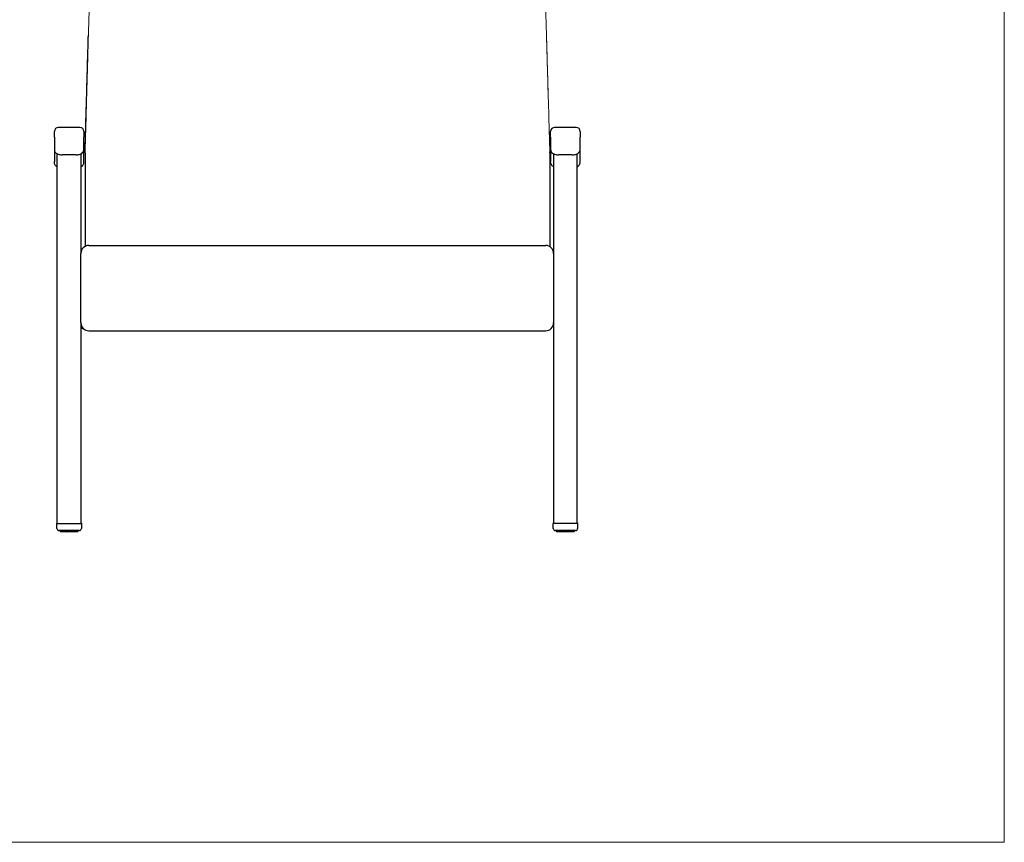
# Model space of a CAD drawing. Units: inches. Extents: x 6 to 131, y 4 to 102.
# Drawn here: x 69 to 131, y 4 to 56 of the extents above; entities that cross this region are included whole.
import ezdxf

# ---------------------------------------------------------------- set-up
doc = ezdxf.new("R2010")
doc.units = ezdxf.units.IN
doc.header["$LTSCALE"] = 12.5
doc.header["$MEASUREMENT"] = 0
doc.layers.get('0').update_dxf_attribs({"lineweight": 9})
for name, color, linetype, lineweight in [('Sketch Geometry (ANSI)', 7, 'Continuous', 13), ('Visible (ANSI)', 7, 'Continuous', 25), ('Visible Narrow (ANSI)', 7, 'Continuous', 18)]:
    doc.layers.add(name, color=color, linetype=linetype, lineweight=lineweight)

# ---------------------------------------------------------------- blocks, each defined once
blk = doc.blocks.new('Borders BEST CHAIRS A LANDSCAPE')
at = {"layer": 'Sketch Geometry (ANSI)'}
for p, q in [((10.51, 0.3125), (10.51, 8.1875)), ((0.51, 0.3125), (10.51, 0.3125))]:
    blk.add_line(p, q, dxfattribs=at)

msp = doc.modelspace()

# ---------------------------------------------------------------- linework, layer by layer
at = {"layer": 'Visible (ANSI)'}
for p, q in [((71.077, 48.632), (71.077, 49.01)), ((72.702, 49.26), (71.327, 49.26)), ((72.952, 49.01), (72.952, 48.632)), ((102.577, 48.632), (102.577, 49.01)), ((104.202, 49.26), (102.827, 49.26)), ((104.452, 49.01), (104.452, 48.632)), ((71.077, 48.632), (71.077, 47.856)), ((72.952, 47.856), (72.952, 48.632)), ((102.577, 48.632), (102.577, 47.856)), ((104.452, 47.856), (104.452, 48.632)), ((71.077, 47.856), (71.077, 47.09)), ((71.264, 47.581), (71.264, 47.552)), ((71.264, 24.139), (71.264, 47.552)), ((72.452, 47.521), (71.577, 47.521)), ((72.764, 47.552), (72.764, 47.582)), ((72.764, 47.552), (72.764, 41.267)), ((72.952, 47.09), (72.952, 47.856)), ((73.025, 47.648), (73.025, 47.72)), ((73.025, 47.648), (73.025, 44.052)), ((102.525, 47.648), (102.525, 47.72)), ((102.525, 47.648), (102.525, 44.052)), ((102.577, 47.856), (102.577, 47.09)), ((102.764, 47.552), (102.764, 47.581)), ((102.764, 47.552), (102.764, 41.267)), ((103.952, 47.521), (103.077, 47.521)), ((104.264, 47.582), (104.264, 47.552)), ((104.264, 24.139), (104.264, 47.552)), ((104.452, 47.09), (104.452, 47.856)), ((73.025, 44.052), (73.025, 44.023)), ((73.025, 44.023), (73.025, 41.71)), ((102.525, 44.052), (102.525, 44.023)), ((102.525, 44.023), (102.525, 41.697)), ((72.764, 41.257), (72.764, 41.267)), ((72.764, 40.664), (72.764, 41.257)), ((73.264, 41.771), (102.264, 41.771)), ((102.764, 41.267), (102.764, 41.257)), ((102.764, 41.257), (102.764, 40.664)), ((72.764, 36.858), (72.764, 40.664)), ((102.764, 40.664), (102.764, 36.858)), ((72.764, 36.858), (72.764, 24.139)), ((72.764, 36.513), (72.898, 36.513)), ((72.898, 36.517), (72.898, 36.513)), ((73.264, 36.358), (102.264, 36.358)), ((102.764, 36.858), (102.764, 24.139)), ((71.239, 24.167), (71.239, 24.14)), ((71.239, 23.812), (71.239, 24.14)), ((71.264, 24.139), (72.764, 24.139)), ((71.364, 24.138), (72.664, 24.138)), ((72.789, 24.167), (72.789, 24.14)), ((72.789, 24.14), (72.789, 23.812)), ((102.739, 24.167), (102.739, 24.14)), ((102.739, 23.812), (102.739, 24.14)), ((104.264, 24.139), (102.764, 24.139)), ((104.289, 24.167), (104.289, 24.14)), ((104.289, 24.14), (104.289, 23.812)), ((72.664, 23.687), (71.364, 23.687)), ((71.453, 23.687), (71.453, 23.626)), ((71.499, 23.605), (71.499, 23.605)), ((71.595, 23.6), (71.595, 23.6)), ((72.433, 23.6), (72.433, 23.6)), ((72.53, 23.605), (72.53, 23.605)), ((72.576, 23.626), (72.576, 23.687)), ((104.164, 23.687), (102.864, 23.687)), ((102.953, 23.687), (102.953, 23.626)), ((102.999, 23.605), (102.999, 23.605)), ((103.095, 23.6), (103.095, 23.6)), ((103.933, 23.6), (103.933, 23.6)), ((104.03, 23.605), (104.03, 23.605)), ((104.076, 23.626), (104.076, 23.687))]:
    msp.add_line(p, q, dxfattribs=at)
for centre, radius, start, end in [((71.327, 49.01), 0.25, 90, 180), ((72.702, 49.01), 0.25, 0, 90), ((102.827, 49.01), 0.25, 90, 180), ((104.202, 49.01), 0.25, 0, 90), ((73.264, 41.271), 0.5, 90, 180), ((102.264, 41.271), 0.5, 0, 90), ((73.264, 36.858), 0.5, 180, 270), ((102.264, 36.858), 0.5, 270, 0), ((71.364, 23.812), 0.125, 180, 270), ((72.664, 23.812), 0.125, 270, 0), ((102.864, 23.812), 0.125, 180, 270), ((104.164, 23.812), 0.125, 270, 0)]:
    msp.add_arc(centre, radius, start, end, dxfattribs=at)
for centre, major_axis, ratio, start_param, end_param in [((72.984, 46.833), (0.617, 21.635), 0.000716, 5.072866, 5.104911), ((71.364, 24.167), (-0.125, 0), 0.020709, 5.639684, 6.283185), ((71.364, 24.14), (0.125, 0), 0.020709, 3.141593, 3.785094), ((71.364, 24.14), (0.125, 0), 0.020709, 3.820033, 4.712389), ((72.664, 24.14), (-0.125, 0), 0.020709, 1.570796, 2.463153), ((72.664, 24.167), (0.125, 0), 0.020709, 0, 0.643501), ((72.664, 24.14), (-0.125, 0), 0.020709, 2.498092, 3.141593), ((102.864, 24.167), (-0.125, 0), 0.020709, 5.639684, 6.283185), ((102.864, 24.14), (0.125, 0), 0.020709, 3.141593, 3.785094), ((104.164, 24.167), (0.125, 0), 0.020709, 0, 0.643501), ((104.164, 24.14), (-0.125, 0), 0.020709, 2.498092, 3.141593)]:
    msp.add_ellipse(centre, major_axis=major_axis, ratio=ratio, start_param=start_param, end_param=end_param, dxfattribs=at)
for points, knots in [([(73.025, 47.72), (73.038, 48.181), (73.051, 48.64), (73.077, 49.557), (73.09, 50.013), (73.116, 50.922), (73.129, 51.373), (73.154, 52.27), (73.167, 52.715), (73.192, 53.596), (73.204, 54.033), (73.217, 54.464)], [7.747252, 7.747252, 7.747252, 7.747252, 11.259544, 11.259544, 14.771835, 14.771835, 18.284127, 18.284127, 21.796418, 21.796418, 25.30871, 25.30871, 25.30871, 25.30871]), ([(71.077, 47.856), (71.077, 47.825), (71.082, 47.793), (71.102, 47.735), (71.117, 47.71), (71.152, 47.662), (71.172, 47.642), (71.223, 47.602), (71.252, 47.586), (71.314, 47.559), (71.348, 47.549), (71.415, 47.534), (71.449, 47.528), (71.515, 47.522), (71.546, 47.521), (71.577, 47.521)], [-1.570796, -1.570796, -1.570796, -1.570796, -1.454703, -1.454703, -1.327326, -1.327326, -1.162662, -1.162662, -0.905438, -0.905438, -0.591279, -0.591279, -0.27712, -0.27712, 0, 0, 0, 0]), ([(72.452, 47.521), (72.487, 47.521), (72.522, 47.523), (72.591, 47.53), (72.625, 47.536), (72.693, 47.553), (72.726, 47.563), (72.795, 47.596), (72.832, 47.617), (72.895, 47.683), (72.921, 47.718), (72.946, 47.793), (72.952, 47.824), (72.952, 47.856)], [0, 0, 0, 0, 0.314159, 0.314159, 0.628319, 0.628319, 0.942478, 0.942478, 1.256637, 1.256637, 1.453775, 1.453775, 1.570796, 1.570796, 1.570796, 1.570796]), ([(102.577, 47.856), (102.577, 47.825), (102.582, 47.793), (102.602, 47.735), (102.617, 47.71), (102.652, 47.662), (102.672, 47.642), (102.723, 47.602), (102.752, 47.586), (102.814, 47.559), (102.848, 47.549), (102.915, 47.534), (102.949, 47.528), (103.015, 47.522), (103.046, 47.521), (103.077, 47.521)], [-1.570796, -1.570796, -1.570796, -1.570796, -1.454703, -1.454703, -1.327326, -1.327326, -1.162662, -1.162662, -0.905438, -0.905438, -0.591279, -0.591279, -0.27712, -0.27712, 0, 0, 0, 0]), ([(103.952, 47.521), (103.987, 47.521), (104.022, 47.523), (104.091, 47.53), (104.125, 47.536), (104.193, 47.553), (104.226, 47.563), (104.295, 47.596), (104.332, 47.617), (104.395, 47.683), (104.421, 47.718), (104.446, 47.793), (104.452, 47.824), (104.452, 47.856)], [0, 0, 0, 0, 0.314159, 0.314159, 0.628319, 0.628319, 0.942478, 0.942478, 1.256637, 1.256637, 1.453775, 1.453775, 1.570796, 1.570796, 1.570796, 1.570796]), ([(71.264, 46.771), (71.248, 46.777), (71.234, 46.783), (71.203, 46.8), (71.189, 46.812), (71.16, 46.839), (71.147, 46.855), (71.12, 46.894), (71.11, 46.916), (71.094, 46.96), (71.088, 46.982), (71.081, 47.023), (71.079, 47.042), (71.077, 47.07), (71.077, 47.08), (71.077, 47.09)], [0.067222, 0.067222, 0.067222, 0.067222, 0.125987, 0.125987, 0.213671, 0.213671, 0.34113, 0.34113, 0.54311, 0.54311, 0.76713, 0.76713, 0.991151, 0.991151, 1.120104, 1.120104, 1.120104, 1.120104]), ([(72.764, 46.771), (72.781, 46.777), (72.795, 46.783), (72.825, 46.8), (72.84, 46.812), (72.869, 46.839), (72.882, 46.855), (72.908, 46.894), (72.919, 46.916), (72.935, 46.96), (72.94, 46.982), (72.948, 47.023), (72.95, 47.042), (72.952, 47.07), (72.952, 47.08), (72.952, 47.09)], [0.067234, 0.067234, 0.067234, 0.067234, 0.125985, 0.125985, 0.213659, 0.213659, 0.341133, 0.341133, 0.543124, 0.543124, 0.767117, 0.767117, 0.991109, 0.991109, 1.119963, 1.119963, 1.119963, 1.119963]), ([(104.264, 46.771), (104.281, 46.777), (104.295, 46.783), (104.325, 46.8), (104.34, 46.812), (104.369, 46.839), (104.382, 46.855), (104.408, 46.894), (104.419, 46.916), (104.435, 46.96), (104.44, 46.982), (104.448, 47.023), (104.45, 47.042), (104.452, 47.07), (104.452, 47.08), (104.452, 47.09)], [0.067234, 0.067234, 0.067234, 0.067234, 0.125985, 0.125985, 0.213659, 0.213659, 0.341133, 0.341133, 0.543124, 0.543124, 0.767117, 0.767117, 0.991109, 0.991109, 1.119963, 1.119963, 1.119963, 1.119963]), ([(71.462, 23.609), (71.462, 23.61), (71.461, 23.61), (71.459, 23.612), (71.457, 23.613), (71.455, 23.617), (71.454, 23.619), (71.453, 23.623), (71.453, 23.625), (71.453, 23.626)], [0.01179212, 0.01179212, 0.01179212, 0.01179212, 0.01702627, 0.01702627, 0.03367191, 0.03367191, 0.05004467, 0.05004467, 0.06351124, 0.06351124, 0.06351124, 0.06351124]), ([(71.475, 23.606), (71.475, 23.606), (71.474, 23.606), (71.473, 23.606), (71.472, 23.606), (71.471, 23.606), (71.471, 23.606), (71.47, 23.607), (71.469, 23.607), (71.468, 23.607), (71.467, 23.607), (71.466, 23.607)], [4.56386099, 4.56386099, 4.56386099, 4.56386099, 4.58158443, 4.58158443, 4.59930787, 4.59930787, 4.61703131, 4.61703131, 4.63475476, 4.63475476, 4.6524782, 4.6524782, 4.6524782, 4.6524782]), ([(71.485, 23.605), (71.484, 23.605), (71.484, 23.605), (71.482, 23.605), (71.48, 23.605), (71.478, 23.605)], [0.16199963, 0.16199963, 0.16199963, 0.16199963, 0.1623865, 0.1623865, 0.18170878, 0.18170878, 0.18170878, 0.18170878]), ([(71.505, 23.603), (71.504, 23.603), (71.503, 23.603), (71.501, 23.603), (71.5, 23.604), (71.498, 23.604), (71.497, 23.604), (71.495, 23.604), (71.494, 23.604), (71.492, 23.604), (71.491, 23.604), (71.49, 23.604)], [4.35484857, 4.35484857, 4.35484857, 4.35484857, 4.37222052, 4.37222052, 4.38959246, 4.38959246, 4.40696441, 4.40696441, 4.42433636, 4.42433636, 4.44170831, 4.44170831, 4.44170831, 4.44170831]), ([(71.527, 23.603), (71.525, 23.603), (71.523, 23.603), (71.517, 23.603), (71.514, 23.603), (71.508, 23.603), (71.507, 23.603), (71.506, 23.603)], [0.1434132, 0.1434132, 0.1434132, 0.1434132, 0.1623865, 0.1623865, 0.19295031, 0.19295031, 0.20239321, 0.20239321, 0.20239321, 0.20239321]), ([(71.556, 23.601), (71.554, 23.601), (71.553, 23.601), (71.549, 23.601), (71.548, 23.601), (71.545, 23.602), (71.543, 23.602), (71.54, 23.602), (71.538, 23.602), (71.535, 23.602), (71.534, 23.602), (71.532, 23.602)], [4.14552226, 4.14552226, 4.14552226, 4.14552226, 4.16283599, 4.16283599, 4.18014971, 4.18014971, 4.19746344, 4.19746344, 4.21477716, 4.21477716, 4.23209089, 4.23209089, 4.23209089, 4.23209089]), ([(71.59, 23.601), (71.59, 23.601), (71.589, 23.601), (71.586, 23.601), (71.583, 23.601), (71.576, 23.601), (71.572, 23.601), (71.565, 23.601), (71.561, 23.601), (71.557, 23.601)], [0.12549287, 0.12549287, 0.12549287, 0.12549287, 0.13368498, 0.13368498, 0.1623865, 0.1623865, 0.19295031, 0.19295031, 0.22307457, 0.22307457, 0.22307457, 0.22307457]), ([(71.627, 23.599), (71.625, 23.599), (71.622, 23.599), (71.618, 23.6), (71.616, 23.6), (71.612, 23.6), (71.61, 23.6), (71.606, 23.6), (71.603, 23.6), (71.599, 23.6), (71.597, 23.6), (71.595, 23.6)], [3.93613298, 3.93613298, 3.93613298, 3.93613298, 3.95342299, 3.95342299, 3.97071299, 3.97071299, 3.98800299, 3.98800299, 4.005293, 4.005293, 4.022583, 4.022583, 4.022583, 4.022583]), ([(71.672, 23.599), (71.672, 23.599), (71.672, 23.599), (71.671, 23.599), (71.669, 23.599), (71.664, 23.599), (71.661, 23.599), (71.655, 23.599), (71.651, 23.599), (71.643, 23.599), (71.639, 23.599), (71.632, 23.599), (71.63, 23.599), (71.627, 23.599)], [0.1086745, 0.1086745, 0.1086745, 0.1086745, 0.1099935, 0.1099935, 0.133685, 0.133685, 0.1623865, 0.1623865, 0.1929503, 0.1929503, 0.2240993, 0.2240993, 0.2438298, 0.2438298, 0.2438298, 0.2438298]), ([(71.714, 23.598), (71.712, 23.598), (71.709, 23.598), (71.704, 23.598), (71.702, 23.598), (71.696, 23.598), (71.694, 23.598), (71.689, 23.598), (71.686, 23.598), (71.681, 23.598), (71.679, 23.598), (71.676, 23.598)], [3.7267199, 3.7267199, 3.7267199, 3.7267199, 3.74399785, 3.74399785, 3.76127579, 3.76127579, 3.77855373, 3.77855373, 3.79583168, 3.79583168, 3.81310962, 3.81310962, 3.81310962, 3.81310962]), ([(71.769, 23.597), (71.769, 23.597), (71.769, 23.597), (71.769, 23.598), (71.768, 23.598), (71.766, 23.598), (71.764, 23.598), (71.759, 23.598), (71.757, 23.598), (71.75, 23.598), (71.746, 23.598), (71.738, 23.598), (71.734, 23.598), (71.726, 23.598), (71.722, 23.598), (71.717, 23.598), (71.716, 23.598), (71.715, 23.598)], [0.0935074, 0.0935074, 0.0935074, 0.0935074, 0.0941635, 0.0941635, 0.1099935, 0.1099935, 0.133685, 0.133685, 0.1623865, 0.1623865, 0.1929503, 0.1929503, 0.2240993, 0.2240993, 0.2554115, 0.2554115, 0.2645217, 0.2645217, 0.2645217, 0.2645217]), ([(71.815, 23.597), (71.812, 23.597), (71.809, 23.597), (71.804, 23.597), (71.801, 23.597), (71.795, 23.597), (71.792, 23.597), (71.786, 23.597), (71.784, 23.597), (71.778, 23.597), (71.775, 23.597), (71.772, 23.597)], [3.51729556, 3.51729556, 3.51729556, 3.51729556, 3.53456675, 3.53456675, 3.55183795, 3.55183795, 3.56910914, 3.56910914, 3.58638033, 3.58638033, 3.60365153, 3.60365153, 3.60365153, 3.60365153]), ([(71.877, 23.596), (71.877, 23.596), (71.877, 23.597), (71.876, 23.597), (71.875, 23.597), (71.872, 23.597), (71.87, 23.597), (71.865, 23.597), (71.861, 23.597), (71.854, 23.597), (71.85, 23.597), (71.842, 23.597), (71.838, 23.597), (71.83, 23.597), (71.826, 23.597), (71.82, 23.597), (71.818, 23.597), (71.815, 23.597)], [0, 0, 0, 0, 0.012964, 0.012964, 0.030286, 0.030286, 0.0558804, 0.0558804, 0.0853033, 0.0853033, 0.1160993, 0.1160993, 0.1473197, 0.1473197, 0.1786372, 0.1786372, 0.1998887, 0.1998887, 0.1998887, 0.1998887]), ([(71.924, 23.596), (71.921, 23.596), (71.918, 23.596), (71.912, 23.596), (71.909, 23.596), (71.903, 23.596), (71.9, 23.596), (71.894, 23.596), (71.891, 23.596), (71.885, 23.596), (71.882, 23.596), (71.879, 23.596)], [3.30786234, 3.30786234, 3.30786234, 3.30786234, 3.32513026, 3.32513026, 3.34239819, 3.34239819, 3.35966611, 3.35966611, 3.37693403, 3.37693403, 3.39420196, 3.39420196, 3.39420196, 3.39420196]), ([(71.99, 23.596), (71.989, 23.596), (71.987, 23.596), (71.982, 23.596), (71.98, 23.596), (71.973, 23.596), (71.969, 23.596), (71.962, 23.597), (71.957, 23.597), (71.949, 23.597), (71.945, 23.597), (71.937, 23.596), (71.934, 23.596), (71.929, 23.596), (71.927, 23.596), (71.925, 23.596)], [0, 0, 0, 0, 0.0260211, 0.0260211, 0.0541431, 0.0541431, 0.0846528, 0.0846528, 0.1157779, 0.1157779, 0.1470862, 0.1470862, 0.1783554, 0.1783554, 0.1998151, 0.1998151, 0.1998151, 0.1998151]), ([(72.038, 23.596), (72.035, 23.596), (72.032, 23.596), (72.025, 23.596), (72.022, 23.596), (72.016, 23.596), (72.013, 23.596), (72.007, 23.596), (72.003, 23.596), (71.997, 23.596), (71.994, 23.596), (71.991, 23.596)], [3.09842428, 3.09842428, 3.09842428, 3.09842428, 3.11569122, 3.11569122, 3.13295816, 3.13295816, 3.15022511, 3.15022511, 3.16749205, 3.16749205, 3.184759, 3.184759, 3.184759, 3.184759]), ([(72.104, 23.596), (72.101, 23.596), (72.099, 23.596), (72.092, 23.596), (72.088, 23.596), (72.081, 23.597), (72.077, 23.597), (72.068, 23.597), (72.064, 23.597), (72.056, 23.596), (72.053, 23.596), (72.046, 23.596), (72.043, 23.596), (72.04, 23.596), (72.039, 23.596), (72.038, 23.596)], [0, 0, 0, 0, 0.0298663, 0.0298663, 0.0600924, 0.0600924, 0.0911776, 0.0911776, 0.1224763, 0.1224763, 0.1537622, 0.1537622, 0.1847775, 0.1847775, 0.199777, 0.199777, 0.199777, 0.199777]), ([(72.15, 23.596), (72.147, 23.596), (72.144, 23.596), (72.138, 23.596), (72.135, 23.596), (72.129, 23.596), (72.126, 23.596), (72.12, 23.596), (72.117, 23.596), (72.11, 23.596), (72.107, 23.596), (72.104, 23.596)], [2.88898135, 2.88898135, 2.88898135, 2.88898135, 2.90624924, 2.90624924, 2.92351713, 2.92351713, 2.94078501, 2.94078501, 2.9580529, 2.9580529, 2.97532079, 2.97532079, 2.97532079, 2.97532079]), ([(72.213, 23.597), (72.21, 23.597), (72.207, 23.597), (72.199, 23.597), (72.195, 23.597), (72.187, 23.597), (72.183, 23.597), (72.175, 23.597), (72.171, 23.597), (72.164, 23.597), (72.161, 23.597), (72.156, 23.597), (72.154, 23.597), (72.152, 23.597), (72.152, 23.596), (72.151, 23.596)], [0, 0, 0, 0, 0.0311009, 0.0311009, 0.0620017, 0.0620017, 0.0932708, 0.0932708, 0.1245801, 0.1245801, 0.1557071, 0.1557071, 0.1861429, 0.1861429, 0.1997192, 0.1997192, 0.1997192, 0.1997192]), ([(72.256, 23.597), (72.254, 23.597), (72.251, 23.597), (72.245, 23.597), (72.242, 23.597), (72.237, 23.597), (72.234, 23.597), (72.228, 23.597), (72.225, 23.597), (72.219, 23.597), (72.216, 23.597), (72.214, 23.597)], [2.67953198, 2.67953198, 2.67953198, 2.67953198, 2.69680327, 2.69680327, 2.71407456, 2.71407456, 2.73134585, 2.73134585, 2.74861714, 2.74861714, 2.76588843, 2.76588843, 2.76588843, 2.76588843]), ([(72.314, 23.598), (72.31, 23.598), (72.306, 23.598), (72.298, 23.598), (72.294, 23.598), (72.286, 23.598), (72.282, 23.598), (72.274, 23.598), (72.271, 23.598), (72.265, 23.598), (72.263, 23.598), (72.26, 23.598), (72.26, 23.598), (72.259, 23.597), (72.259, 23.597), (72.259, 23.597)], [0, 0, 0, 0, 0.0315869, 0.0315869, 0.0627605, 0.0627605, 0.0940793, 0.0940793, 0.125295, 0.125295, 0.1560474, 0.1560474, 0.1702582, 0.1702582, 0.1707371, 0.1707371, 0.1707371, 0.1707371]), ([(72.352, 23.598), (72.35, 23.598), (72.347, 23.598), (72.342, 23.598), (72.34, 23.598), (72.335, 23.598), (72.332, 23.598), (72.327, 23.598), (72.325, 23.598), (72.319, 23.598), (72.317, 23.598), (72.314, 23.598)], [2.4700738, 2.4700738, 2.4700738, 2.4700738, 2.48735175, 2.48735175, 2.5046297, 2.5046297, 2.52190765, 2.52190765, 2.53918559, 2.53918559, 2.55646354, 2.55646354, 2.55646354, 2.55646354]), ([(72.401, 23.599), (72.397, 23.599), (72.393, 23.599), (72.385, 23.599), (72.381, 23.599), (72.373, 23.599), (72.369, 23.599), (72.363, 23.599), (72.36, 23.599), (72.358, 23.599), (72.357, 23.599), (72.356, 23.599)], [0, 0, 0, 0, 0.0317965, 0.0317965, 0.0630764, 0.0630764, 0.0943522, 0.0943522, 0.1253238, 0.1253238, 0.1349992, 0.1349992, 0.1349992, 0.1349992]), ([(72.433, 23.6), (72.431, 23.6), (72.429, 23.6), (72.425, 23.6), (72.423, 23.6), (72.419, 23.6), (72.417, 23.6), (72.413, 23.6), (72.411, 23.6), (72.406, 23.599), (72.404, 23.599), (72.402, 23.599)], [2.26059979, 2.26059979, 2.26059979, 2.26059979, 2.27788989, 2.27788989, 2.29517998, 2.29517998, 2.31247008, 2.31247008, 2.32976017, 2.32976017, 2.34705027, 2.34705027, 2.34705027, 2.34705027]), ([(72.472, 23.601), (72.468, 23.601), (72.464, 23.601), (72.456, 23.601), (72.452, 23.601), (72.445, 23.601), (72.442, 23.601), (72.439, 23.601), (72.439, 23.601), (72.439, 23.601)], [0, 0, 0, 0, 0.03187273, 0.03187273, 0.06315932, 0.06315932, 0.09427902, 0.09427902, 0.09748785, 0.09748785, 0.09748785, 0.09748785]), ([(72.496, 23.602), (72.495, 23.602), (72.493, 23.602), (72.49, 23.602), (72.489, 23.602), (72.486, 23.602), (72.484, 23.602), (72.481, 23.601), (72.479, 23.601), (72.476, 23.601), (72.474, 23.601), (72.473, 23.601)], [2.05109108, 2.05109108, 2.05109108, 2.05109108, 2.06840669, 2.06840669, 2.0857223, 2.0857223, 2.10303791, 2.10303791, 2.12035352, 2.12035352, 2.13766913, 2.13766913, 2.13766913, 2.13766913]), ([(72.523, 23.603), (72.519, 23.603), (72.514, 23.603), (72.508, 23.603), (72.505, 23.603), (72.502, 23.603)], [0, 0, 0, 0, 0.03185746, 0.03185746, 0.05890953, 0.05890953, 0.05890953, 0.05890953]), ([(72.539, 23.604), (72.538, 23.604), (72.537, 23.604), (72.535, 23.604), (72.534, 23.604), (72.532, 23.604), (72.531, 23.604), (72.529, 23.604), (72.528, 23.603), (72.526, 23.603), (72.525, 23.603), (72.524, 23.603)], [1.84147741, 1.84147741, 1.84147741, 1.84147741, 1.85884835, 1.85884835, 1.87621928, 1.87621928, 1.89359022, 1.89359022, 1.91096116, 1.91096116, 1.92833209, 1.92833209, 1.92833209, 1.92833209]), ([(72.562, 23.607), (72.561, 23.607), (72.561, 23.607), (72.56, 23.607), (72.559, 23.607), (72.558, 23.606), (72.557, 23.606), (72.556, 23.606), (72.556, 23.606), (72.555, 23.606), (72.554, 23.606), (72.554, 23.606)], [1.63070729, 1.63070729, 1.63070729, 1.63070729, 1.6484305, 1.6484305, 1.66615372, 1.66615372, 1.68387693, 1.68387693, 1.70160015, 1.70160015, 1.71932336, 1.71932336, 1.71932336, 1.71932336]), ([(72.576, 23.626), (72.576, 23.624), (72.576, 23.622), (72.574, 23.618), (72.573, 23.616), (72.571, 23.613), (72.569, 23.611), (72.567, 23.61), (72.566, 23.609), (72.566, 23.609)], [0, 0, 0, 0, 0.01645384, 0.01645384, 0.03238685, 0.03238685, 0.04851687, 0.04851687, 0.05378101, 0.05378101, 0.05378101, 0.05378101]), ([(102.962, 23.609), (102.962, 23.61), (102.961, 23.61), (102.959, 23.612), (102.957, 23.613), (102.955, 23.617), (102.954, 23.619), (102.953, 23.623), (102.953, 23.625), (102.953, 23.626)], [0.01179212, 0.01179212, 0.01179212, 0.01179212, 0.01702627, 0.01702627, 0.03367191, 0.03367191, 0.05004467, 0.05004467, 0.06351124, 0.06351124, 0.06351124, 0.06351124]), ([(102.975, 23.606), (102.975, 23.606), (102.974, 23.606), (102.973, 23.606), (102.972, 23.606), (102.971, 23.606), (102.971, 23.606), (102.97, 23.607), (102.969, 23.607), (102.968, 23.607), (102.967, 23.607), (102.966, 23.607)], [4.56386099, 4.56386099, 4.56386099, 4.56386099, 4.58158443, 4.58158443, 4.59930787, 4.59930787, 4.61703131, 4.61703131, 4.63475476, 4.63475476, 4.6524782, 4.6524782, 4.6524782, 4.6524782]), ([(102.985, 23.605), (102.984, 23.605), (102.984, 23.605), (102.982, 23.605), (102.98, 23.605), (102.978, 23.605)], [0.16199963, 0.16199963, 0.16199963, 0.16199963, 0.1623865, 0.1623865, 0.18170878, 0.18170878, 0.18170878, 0.18170878]), ([(103.005, 23.603), (103.004, 23.603), (103.003, 23.603), (103.001, 23.603), (103, 23.604), (102.998, 23.604), (102.997, 23.604), (102.995, 23.604), (102.994, 23.604), (102.992, 23.604), (102.991, 23.604), (102.99, 23.604)], [4.35484857, 4.35484857, 4.35484857, 4.35484857, 4.37222052, 4.37222052, 4.38959246, 4.38959246, 4.40696441, 4.40696441, 4.42433636, 4.42433636, 4.44170831, 4.44170831, 4.44170831, 4.44170831]), ([(103.027, 23.603), (103.025, 23.603), (103.023, 23.603), (103.017, 23.603), (103.014, 23.603), (103.008, 23.603), (103.007, 23.603), (103.006, 23.603)], [0.1434132, 0.1434132, 0.1434132, 0.1434132, 0.1623865, 0.1623865, 0.19295031, 0.19295031, 0.20239321, 0.20239321, 0.20239321, 0.20239321]), ([(103.056, 23.601), (103.054, 23.601), (103.053, 23.601), (103.049, 23.601), (103.048, 23.601), (103.045, 23.602), (103.043, 23.602), (103.04, 23.602), (103.038, 23.602), (103.035, 23.602), (103.034, 23.602), (103.032, 23.602)], [4.14552226, 4.14552226, 4.14552226, 4.14552226, 4.16283599, 4.16283599, 4.18014971, 4.18014971, 4.19746344, 4.19746344, 4.21477716, 4.21477716, 4.23209089, 4.23209089, 4.23209089, 4.23209089]), ([(103.09, 23.601), (103.09, 23.601), (103.089, 23.601), (103.086, 23.601), (103.083, 23.601), (103.076, 23.601), (103.072, 23.601), (103.065, 23.601), (103.061, 23.601), (103.057, 23.601)], [0.12549287, 0.12549287, 0.12549287, 0.12549287, 0.13368498, 0.13368498, 0.1623865, 0.1623865, 0.19295031, 0.19295031, 0.22307457, 0.22307457, 0.22307457, 0.22307457]), ([(103.127, 23.599), (103.125, 23.599), (103.122, 23.599), (103.118, 23.6), (103.116, 23.6), (103.112, 23.6), (103.11, 23.6), (103.106, 23.6), (103.103, 23.6), (103.099, 23.6), (103.097, 23.6), (103.095, 23.6)], [3.93613298, 3.93613298, 3.93613298, 3.93613298, 3.95342299, 3.95342299, 3.97071299, 3.97071299, 3.98800299, 3.98800299, 4.005293, 4.005293, 4.022583, 4.022583, 4.022583, 4.022583]), ([(103.172, 23.599), (103.172, 23.599), (103.172, 23.599), (103.171, 23.599), (103.169, 23.599), (103.164, 23.599), (103.161, 23.599), (103.155, 23.599), (103.151, 23.599), (103.143, 23.599), (103.139, 23.599), (103.132, 23.599), (103.13, 23.599), (103.127, 23.599)], [0.1086745, 0.1086745, 0.1086745, 0.1086745, 0.1099935, 0.1099935, 0.133685, 0.133685, 0.1623865, 0.1623865, 0.1929503, 0.1929503, 0.2240993, 0.2240993, 0.2438298, 0.2438298, 0.2438298, 0.2438298]), ([(103.214, 23.598), (103.212, 23.598), (103.209, 23.598), (103.204, 23.598), (103.202, 23.598), (103.196, 23.598), (103.194, 23.598), (103.189, 23.598), (103.186, 23.598), (103.181, 23.598), (103.179, 23.598), (103.176, 23.598)], [3.7267199, 3.7267199, 3.7267199, 3.7267199, 3.74399785, 3.74399785, 3.76127579, 3.76127579, 3.77855373, 3.77855373, 3.79583168, 3.79583168, 3.81310962, 3.81310962, 3.81310962, 3.81310962]), ([(103.269, 23.597), (103.269, 23.597), (103.269, 23.597), (103.269, 23.598), (103.268, 23.598), (103.266, 23.598), (103.264, 23.598), (103.259, 23.598), (103.257, 23.598), (103.25, 23.598), (103.246, 23.598), (103.238, 23.598), (103.234, 23.598), (103.226, 23.598), (103.222, 23.598), (103.217, 23.598), (103.216, 23.598), (103.215, 23.598)], [0.0935074, 0.0935074, 0.0935074, 0.0935074, 0.0941635, 0.0941635, 0.1099935, 0.1099935, 0.133685, 0.133685, 0.1623865, 0.1623865, 0.1929503, 0.1929503, 0.2240993, 0.2240993, 0.2554115, 0.2554115, 0.2645217, 0.2645217, 0.2645217, 0.2645217]), ([(103.315, 23.597), (103.312, 23.597), (103.309, 23.597), (103.304, 23.597), (103.301, 23.597), (103.295, 23.597), (103.292, 23.597), (103.286, 23.597), (103.284, 23.597), (103.278, 23.597), (103.275, 23.597), (103.272, 23.597)], [3.51729556, 3.51729556, 3.51729556, 3.51729556, 3.53456675, 3.53456675, 3.55183795, 3.55183795, 3.56910914, 3.56910914, 3.58638033, 3.58638033, 3.60365153, 3.60365153, 3.60365153, 3.60365153]), ([(103.377, 23.596), (103.377, 23.596), (103.377, 23.597), (103.376, 23.597), (103.375, 23.597), (103.372, 23.597), (103.37, 23.597), (103.365, 23.597), (103.361, 23.597), (103.354, 23.597), (103.35, 23.597), (103.342, 23.597), (103.338, 23.597), (103.33, 23.597), (103.326, 23.597), (103.32, 23.597), (103.318, 23.597), (103.315, 23.597)], [0, 0, 0, 0, 0.012964, 0.012964, 0.030286, 0.030286, 0.0558804, 0.0558804, 0.0853033, 0.0853033, 0.1160993, 0.1160993, 0.1473197, 0.1473197, 0.1786372, 0.1786372, 0.1998887, 0.1998887, 0.1998887, 0.1998887]), ([(103.424, 23.596), (103.421, 23.596), (103.418, 23.596), (103.412, 23.596), (103.409, 23.596), (103.403, 23.596), (103.4, 23.596), (103.394, 23.596), (103.391, 23.596), (103.385, 23.596), (103.382, 23.596), (103.379, 23.596)], [3.30786234, 3.30786234, 3.30786234, 3.30786234, 3.32513026, 3.32513026, 3.34239819, 3.34239819, 3.35966611, 3.35966611, 3.37693403, 3.37693403, 3.39420196, 3.39420196, 3.39420196, 3.39420196]), ([(103.49, 23.596), (103.489, 23.596), (103.487, 23.596), (103.482, 23.596), (103.48, 23.596), (103.473, 23.596), (103.469, 23.596), (103.462, 23.597), (103.457, 23.597), (103.449, 23.597), (103.445, 23.597), (103.437, 23.596), (103.434, 23.596), (103.429, 23.596), (103.427, 23.596), (103.425, 23.596)], [0, 0, 0, 0, 0.0260211, 0.0260211, 0.0541431, 0.0541431, 0.0846528, 0.0846528, 0.1157779, 0.1157779, 0.1470862, 0.1470862, 0.1783554, 0.1783554, 0.1998151, 0.1998151, 0.1998151, 0.1998151]), ([(103.538, 23.596), (103.535, 23.596), (103.532, 23.596), (103.525, 23.596), (103.522, 23.596), (103.516, 23.596), (103.513, 23.596), (103.507, 23.596), (103.503, 23.596), (103.497, 23.596), (103.494, 23.596), (103.491, 23.596)], [3.09842428, 3.09842428, 3.09842428, 3.09842428, 3.11569122, 3.11569122, 3.13295816, 3.13295816, 3.15022511, 3.15022511, 3.16749205, 3.16749205, 3.184759, 3.184759, 3.184759, 3.184759]), ([(103.604, 23.596), (103.601, 23.596), (103.599, 23.596), (103.592, 23.596), (103.588, 23.596), (103.581, 23.597), (103.577, 23.597), (103.568, 23.597), (103.564, 23.597), (103.556, 23.596), (103.553, 23.596), (103.546, 23.596), (103.543, 23.596), (103.54, 23.596), (103.539, 23.596), (103.538, 23.596)], [0, 0, 0, 0, 0.0298663, 0.0298663, 0.0600924, 0.0600924, 0.0911776, 0.0911776, 0.1224763, 0.1224763, 0.1537622, 0.1537622, 0.1847775, 0.1847775, 0.199777, 0.199777, 0.199777, 0.199777]), ([(103.65, 23.596), (103.647, 23.596), (103.644, 23.596), (103.638, 23.596), (103.635, 23.596), (103.629, 23.596), (103.626, 23.596), (103.62, 23.596), (103.617, 23.596), (103.61, 23.596), (103.607, 23.596), (103.604, 23.596)], [2.88898135, 2.88898135, 2.88898135, 2.88898135, 2.90624924, 2.90624924, 2.92351713, 2.92351713, 2.94078501, 2.94078501, 2.9580529, 2.9580529, 2.97532079, 2.97532079, 2.97532079, 2.97532079]), ([(103.713, 23.597), (103.71, 23.597), (103.707, 23.597), (103.699, 23.597), (103.695, 23.597), (103.687, 23.597), (103.683, 23.597), (103.675, 23.597), (103.671, 23.597), (103.664, 23.597), (103.661, 23.597), (103.656, 23.597), (103.654, 23.597), (103.652, 23.597), (103.652, 23.596), (103.651, 23.596)], [0, 0, 0, 0, 0.0311009, 0.0311009, 0.0620017, 0.0620017, 0.0932708, 0.0932708, 0.1245801, 0.1245801, 0.1557071, 0.1557071, 0.1861429, 0.1861429, 0.1997192, 0.1997192, 0.1997192, 0.1997192]), ([(103.756, 23.597), (103.754, 23.597), (103.751, 23.597), (103.745, 23.597), (103.742, 23.597), (103.737, 23.597), (103.734, 23.597), (103.728, 23.597), (103.725, 23.597), (103.719, 23.597), (103.716, 23.597), (103.714, 23.597)], [2.67953198, 2.67953198, 2.67953198, 2.67953198, 2.69680327, 2.69680327, 2.71407456, 2.71407456, 2.73134585, 2.73134585, 2.74861714, 2.74861714, 2.76588843, 2.76588843, 2.76588843, 2.76588843]), ([(103.814, 23.598), (103.81, 23.598), (103.806, 23.598), (103.798, 23.598), (103.794, 23.598), (103.786, 23.598), (103.782, 23.598), (103.774, 23.598), (103.771, 23.598), (103.765, 23.598), (103.763, 23.598), (103.76, 23.598), (103.76, 23.598), (103.759, 23.597), (103.759, 23.597), (103.759, 23.597)], [0, 0, 0, 0, 0.0315869, 0.0315869, 0.0627605, 0.0627605, 0.0940793, 0.0940793, 0.125295, 0.125295, 0.1560474, 0.1560474, 0.1702582, 0.1702582, 0.1707371, 0.1707371, 0.1707371, 0.1707371]), ([(103.852, 23.598), (103.85, 23.598), (103.847, 23.598), (103.842, 23.598), (103.84, 23.598), (103.835, 23.598), (103.832, 23.598), (103.827, 23.598), (103.825, 23.598), (103.819, 23.598), (103.817, 23.598), (103.814, 23.598)], [2.4700738, 2.4700738, 2.4700738, 2.4700738, 2.48735175, 2.48735175, 2.5046297, 2.5046297, 2.52190765, 2.52190765, 2.53918559, 2.53918559, 2.55646354, 2.55646354, 2.55646354, 2.55646354]), ([(103.901, 23.599), (103.897, 23.599), (103.893, 23.599), (103.885, 23.599), (103.881, 23.599), (103.873, 23.599), (103.869, 23.599), (103.863, 23.599), (103.86, 23.599), (103.858, 23.599), (103.857, 23.599), (103.856, 23.599)], [0, 0, 0, 0, 0.0317965, 0.0317965, 0.0630764, 0.0630764, 0.0943522, 0.0943522, 0.1253238, 0.1253238, 0.1349992, 0.1349992, 0.1349992, 0.1349992]), ([(103.933, 23.6), (103.931, 23.6), (103.929, 23.6), (103.925, 23.6), (103.923, 23.6), (103.919, 23.6), (103.917, 23.6), (103.913, 23.6), (103.911, 23.6), (103.906, 23.599), (103.904, 23.599), (103.902, 23.599)], [2.26059979, 2.26059979, 2.26059979, 2.26059979, 2.27788989, 2.27788989, 2.29517998, 2.29517998, 2.31247008, 2.31247008, 2.32976017, 2.32976017, 2.34705027, 2.34705027, 2.34705027, 2.34705027]), ([(103.972, 23.601), (103.968, 23.601), (103.964, 23.601), (103.956, 23.601), (103.952, 23.601), (103.945, 23.601), (103.942, 23.601), (103.939, 23.601), (103.939, 23.601), (103.939, 23.601)], [0, 0, 0, 0, 0.03187273, 0.03187273, 0.06315932, 0.06315932, 0.09427902, 0.09427902, 0.09748785, 0.09748785, 0.09748785, 0.09748785]), ([(103.996, 23.602), (103.995, 23.602), (103.993, 23.602), (103.99, 23.602), (103.989, 23.602), (103.986, 23.602), (103.984, 23.602), (103.981, 23.601), (103.979, 23.601), (103.976, 23.601), (103.974, 23.601), (103.973, 23.601)], [2.05109108, 2.05109108, 2.05109108, 2.05109108, 2.06840669, 2.06840669, 2.0857223, 2.0857223, 2.10303791, 2.10303791, 2.12035352, 2.12035352, 2.13766913, 2.13766913, 2.13766913, 2.13766913]), ([(104.023, 23.603), (104.019, 23.603), (104.014, 23.603), (104.008, 23.603), (104.005, 23.603), (104.002, 23.603)], [0, 0, 0, 0, 0.03185746, 0.03185746, 0.05890953, 0.05890953, 0.05890953, 0.05890953]), ([(104.039, 23.604), (104.038, 23.604), (104.037, 23.604), (104.035, 23.604), (104.034, 23.604), (104.032, 23.604), (104.031, 23.604), (104.029, 23.604), (104.028, 23.603), (104.026, 23.603), (104.025, 23.603), (104.024, 23.603)], [1.84147741, 1.84147741, 1.84147741, 1.84147741, 1.85884835, 1.85884835, 1.87621928, 1.87621928, 1.89359022, 1.89359022, 1.91096116, 1.91096116, 1.92833209, 1.92833209, 1.92833209, 1.92833209]), ([(104.062, 23.607), (104.061, 23.607), (104.061, 23.607), (104.06, 23.607), (104.059, 23.607), (104.058, 23.606), (104.057, 23.606), (104.056, 23.606), (104.056, 23.606), (104.055, 23.606), (104.054, 23.606), (104.054, 23.606)], [1.63070729, 1.63070729, 1.63070729, 1.63070729, 1.6484305, 1.6484305, 1.66615372, 1.66615372, 1.68387693, 1.68387693, 1.70160015, 1.70160015, 1.71932336, 1.71932336, 1.71932336, 1.71932336]), ([(104.076, 23.626), (104.076, 23.624), (104.076, 23.622), (104.074, 23.618), (104.073, 23.616), (104.071, 23.613), (104.069, 23.611), (104.067, 23.61), (104.066, 23.609), (104.066, 23.609)], [0, 0, 0, 0, 0.01645384, 0.01645384, 0.03238685, 0.03238685, 0.04851687, 0.04851687, 0.05378101, 0.05378101, 0.05378101, 0.05378101])]:
    msp.add_open_spline(points, degree=3, knots=knots, dxfattribs=at)
for points in [[(73.025, 47.648), (73.025, 47.648), (73.025, 47.648), (73.025, 47.648)], [(102.525, 47.648), (102.525, 47.648), (102.525, 47.648), (102.525, 47.648)], [(71.466, 23.607), (71.466, 23.607), (71.466, 23.607), (71.466, 23.607)], [(71.475, 23.606), (71.475, 23.606), (71.475, 23.606), (71.475, 23.606)], [(71.477, 23.605), (71.477, 23.605), (71.476, 23.605), (71.475, 23.606)], [(71.49, 23.604), (71.49, 23.604), (71.49, 23.604), (71.49, 23.604)], [(71.505, 23.603), (71.505, 23.603), (71.505, 23.603), (71.505, 23.603)], [(71.506, 23.603), (71.506, 23.603), (71.505, 23.603), (71.505, 23.603)], [(71.532, 23.602), (71.532, 23.602), (71.532, 23.602), (71.532, 23.602)], [(71.556, 23.601), (71.556, 23.601), (71.556, 23.601), (71.556, 23.601)], [(71.557, 23.601), (71.556, 23.601), (71.556, 23.601), (71.556, 23.601)], [(71.627, 23.599), (71.627, 23.599), (71.627, 23.599), (71.627, 23.599)], [(71.627, 23.599), (71.627, 23.599), (71.627, 23.599), (71.627, 23.599)], [(71.627, 23.599), (71.627, 23.599), (71.627, 23.599), (71.627, 23.599)], [(71.714, 23.598), (71.714, 23.598), (71.714, 23.598), (71.714, 23.598)], [(71.715, 23.598), (71.715, 23.598), (71.715, 23.598), (71.714, 23.598)], [(71.715, 23.598), (71.715, 23.598), (71.715, 23.598), (71.715, 23.598)], [(71.815, 23.597), (71.815, 23.597), (71.815, 23.597), (71.815, 23.597)], [(71.815, 23.597), (71.815, 23.597), (71.815, 23.597), (71.815, 23.597)], [(71.877, 23.596), (71.878, 23.596), (71.878, 23.596), (71.879, 23.596)], [(71.924, 23.596), (71.925, 23.596), (71.925, 23.596), (71.925, 23.596)], [(71.99, 23.596), (71.99, 23.596), (71.991, 23.596), (71.991, 23.596)], [(72.038, 23.596), (72.038, 23.596), (72.038, 23.596), (72.038, 23.596)], [(72.104, 23.596), (72.104, 23.596), (72.104, 23.596), (72.104, 23.596)], [(72.15, 23.596), (72.151, 23.596), (72.151, 23.596), (72.151, 23.596)], [(72.213, 23.597), (72.213, 23.597), (72.213, 23.597), (72.213, 23.597)], [(72.213, 23.597), (72.213, 23.597), (72.214, 23.597), (72.214, 23.597)], [(72.314, 23.598), (72.314, 23.598), (72.314, 23.598), (72.314, 23.598)], [(72.314, 23.598), (72.314, 23.598), (72.314, 23.598), (72.314, 23.598)], [(72.314, 23.598), (72.314, 23.598), (72.314, 23.598), (72.314, 23.598)], [(72.401, 23.599), (72.401, 23.599), (72.401, 23.599), (72.401, 23.599)], [(72.402, 23.599), (72.402, 23.599), (72.402, 23.599), (72.401, 23.599)], [(72.402, 23.599), (72.402, 23.599), (72.402, 23.599), (72.402, 23.599)], [(72.473, 23.601), (72.472, 23.601), (72.472, 23.601), (72.472, 23.601)], [(72.473, 23.601), (72.473, 23.601), (72.473, 23.601), (72.473, 23.601)], [(72.496, 23.602), (72.496, 23.602), (72.496, 23.602), (72.496, 23.602)], [(72.524, 23.603), (72.523, 23.603), (72.523, 23.603), (72.523, 23.603)], [(72.524, 23.603), (72.524, 23.603), (72.524, 23.603), (72.524, 23.603)], [(72.539, 23.604), (72.539, 23.604), (72.539, 23.604), (72.539, 23.604)], [(72.551, 23.605), (72.549, 23.605), (72.546, 23.605), (72.544, 23.605)], [(72.554, 23.606), (72.553, 23.605), (72.552, 23.605), (72.551, 23.605)], [(72.554, 23.606), (72.554, 23.606), (72.554, 23.606), (72.554, 23.606)], [(72.562, 23.607), (72.562, 23.607), (72.562, 23.607), (72.562, 23.607)], [(102.966, 23.607), (102.966, 23.607), (102.966, 23.607), (102.966, 23.607)], [(102.975, 23.606), (102.975, 23.606), (102.975, 23.606), (102.975, 23.606)], [(102.977, 23.605), (102.977, 23.605), (102.976, 23.605), (102.975, 23.606)], [(102.99, 23.604), (102.99, 23.604), (102.99, 23.604), (102.99, 23.604)], [(103.005, 23.603), (103.005, 23.603), (103.005, 23.603), (103.005, 23.603)], [(103.006, 23.603), (103.006, 23.603), (103.005, 23.603), (103.005, 23.603)], [(103.032, 23.602), (103.032, 23.602), (103.032, 23.602), (103.032, 23.602)], [(103.056, 23.601), (103.056, 23.601), (103.056, 23.601), (103.056, 23.601)], [(103.057, 23.601), (103.056, 23.601), (103.056, 23.601), (103.056, 23.601)], [(103.127, 23.599), (103.127, 23.599), (103.127, 23.599), (103.127, 23.599)], [(103.127, 23.599), (103.127, 23.599), (103.127, 23.599), (103.127, 23.599)], [(103.127, 23.599), (103.127, 23.599), (103.127, 23.599), (103.127, 23.599)], [(103.214, 23.598), (103.214, 23.598), (103.214, 23.598), (103.214, 23.598)], [(103.215, 23.598), (103.215, 23.598), (103.215, 23.598), (103.214, 23.598)], [(103.215, 23.598), (103.215, 23.598), (103.215, 23.598), (103.215, 23.598)], [(103.315, 23.597), (103.315, 23.597), (103.315, 23.597), (103.315, 23.597)], [(103.315, 23.597), (103.315, 23.597), (103.315, 23.597), (103.315, 23.597)], [(103.377, 23.596), (103.378, 23.596), (103.378, 23.596), (103.379, 23.596)], [(103.424, 23.596), (103.425, 23.596), (103.425, 23.596), (103.425, 23.596)], [(103.49, 23.596), (103.49, 23.596), (103.491, 23.596), (103.491, 23.596)], [(103.538, 23.596), (103.538, 23.596), (103.538, 23.596), (103.538, 23.596)], [(103.604, 23.596), (103.604, 23.596), (103.604, 23.596), (103.604, 23.596)], [(103.65, 23.596), (103.651, 23.596), (103.651, 23.596), (103.651, 23.596)], [(103.713, 23.597), (103.713, 23.597), (103.713, 23.597), (103.713, 23.597)], [(103.713, 23.597), (103.713, 23.597), (103.714, 23.597), (103.714, 23.597)], [(103.814, 23.598), (103.814, 23.598), (103.814, 23.598), (103.814, 23.598)], [(103.814, 23.598), (103.814, 23.598), (103.814, 23.598), (103.814, 23.598)], [(103.814, 23.598), (103.814, 23.598), (103.814, 23.598), (103.814, 23.598)], [(103.901, 23.599), (103.901, 23.599), (103.901, 23.599), (103.901, 23.599)], [(103.902, 23.599), (103.902, 23.599), (103.902, 23.599), (103.901, 23.599)], [(103.902, 23.599), (103.902, 23.599), (103.902, 23.599), (103.902, 23.599)], [(103.973, 23.601), (103.972, 23.601), (103.972, 23.601), (103.972, 23.601)], [(103.973, 23.601), (103.973, 23.601), (103.973, 23.601), (103.973, 23.601)], [(103.996, 23.602), (103.996, 23.602), (103.996, 23.602), (103.996, 23.602)], [(104.024, 23.603), (104.023, 23.603), (104.023, 23.603), (104.023, 23.603)], [(104.024, 23.603), (104.024, 23.603), (104.024, 23.603), (104.024, 23.603)], [(104.039, 23.604), (104.039, 23.604), (104.039, 23.604), (104.039, 23.604)], [(104.051, 23.605), (104.049, 23.605), (104.046, 23.605), (104.044, 23.605)], [(104.054, 23.606), (104.053, 23.605), (104.052, 23.605), (104.051, 23.605)], [(104.054, 23.606), (104.054, 23.606), (104.054, 23.606), (104.054, 23.606)], [(104.062, 23.607), (104.062, 23.607), (104.062, 23.607), (104.062, 23.607)]]:
    msp.add_open_spline(points, degree=3, dxfattribs=at)
at = {"layer": 'Visible Narrow (ANSI)'}
for p, q in [((71.453, 23.687), (71.453, 23.626)), ((71.453, 23.626), (71.453, 23.626)), ((72.576, 23.626), (72.576, 23.687)), ((72.576, 23.626), (72.576, 23.626)), ((102.953, 23.687), (102.953, 23.626)), ((102.953, 23.626), (102.953, 23.626)), ((104.076, 23.626), (104.076, 23.687)), ((104.076, 23.626), (104.076, 23.626))]:
    msp.add_line(p, q, dxfattribs=at)
for points, knots in [([(73.444, 62.43), (73.443, 62.414), (73.443, 62.399), (73.442, 62.384), (73.406, 61.092), (73.37, 59.814), (73.298, 57.305), (73.264, 56.074), (73.23, 54.874)], [-0.118564, -0.118564, -0.118564, -0.118564, 0, 0, 0, 10.009379, 10.009379, 20.018758, 20.018758, 20.018758, 20.018758]), ([(102.107, 62.43), (102.107, 62.414), (102.108, 62.399), (102.108, 62.384), (102.145, 61.092), (102.181, 59.814), (102.252, 57.305), (102.287, 56.074), (102.321, 54.874)], [-0.118564, -0.118564, -0.118564, -0.118564, 0, 0, 0, 10.009379, 10.009379, 20.018758, 20.018758, 20.018758, 20.018758]), ([(73.217, 54.464), (73.22, 54.573), (73.223, 54.682), (73.229, 54.897), (73.232, 55.003), (73.235, 55.109)], [0, 0, 0, 0, 0.888425, 0.888425, 1.761692, 1.761692, 1.761692, 1.761692]), ([(102.334, 54.464), (102.331, 54.573), (102.328, 54.682), (102.322, 54.897), (102.319, 55.003), (102.316, 55.109)], [0, 0, 0, 0, 0.888425, 0.888425, 1.761692, 1.761692, 1.761692, 1.761692]), ([(73.025, 47.72), (73.044, 48.363), (73.062, 49.005), (73.127, 51.29), (73.173, 52.911), (73.217, 54.464)], [7.747215, 7.747215, 7.747215, 7.747215, 12.654355, 12.654355, 25.30871, 25.30871, 25.30871, 25.30871]), ([(73.22, 54.515), (73.207, 54.053), (73.193, 53.584), (73.167, 52.633), (73.153, 52.15), (73.139, 51.663)], [0.007174, 0.007174, 0.007174, 0.007174, 3.855539, 3.855539, 7.711078, 7.711078, 7.711078, 7.711078]), ([(73.23, 54.874), (73.228, 54.814), (73.226, 54.753), (73.223, 54.633), (73.221, 54.574), (73.22, 54.515)], [0, 0, 0, 0, 0.504806, 0.504806, 1.002334, 1.002334, 1.002334, 1.002334]), ([(102.321, 54.874), (102.322, 54.814), (102.324, 54.753), (102.327, 54.633), (102.329, 54.574), (102.331, 54.515)], [0, 0, 0, 0, 0.504806, 0.504806, 1.002334, 1.002334, 1.002334, 1.002334]), ([(102.331, 54.515), (102.344, 54.053), (102.357, 53.584), (102.384, 52.633), (102.397, 52.15), (102.411, 51.663)], [0.007174, 0.007174, 0.007174, 0.007174, 3.855539, 3.855539, 7.711078, 7.711078, 7.711078, 7.711078]), ([(102.525, 47.72), (102.507, 48.363), (102.489, 49.005), (102.424, 51.29), (102.378, 52.911), (102.334, 54.464)], [7.747215, 7.747215, 7.747215, 7.747215, 12.654355, 12.654355, 25.30871, 25.30871, 25.30871, 25.30871]), ([(73.137, 51.587), (73.103, 50.38), (73.067, 49.119), (73.029, 47.78), (73.027, 47.714), (73.025, 47.648)], [0, 0, 0, 0, 9.729913, 9.729913, 10.234725, 10.234725, 10.234725, 10.234725]), ([(73.139, 51.663), (73.139, 51.651), (73.138, 51.638), (73.138, 51.612), (73.137, 51.6), (73.137, 51.587)], [0, 0, 0, 0, 0.1011307, 0.1011307, 0.2022571, 0.2022571, 0.2022571, 0.2022571]), ([(102.411, 51.663), (102.412, 51.651), (102.412, 51.638), (102.413, 51.612), (102.413, 51.6), (102.413, 51.587)], [0, 0, 0, 0, 0.1011307, 0.1011307, 0.2022571, 0.2022571, 0.2022571, 0.2022571]), ([(102.764, 46.775), (102.764, 46.775), (102.763, 46.775), (102.753, 46.778), (102.744, 46.782), (102.728, 46.79), (102.721, 46.794), (102.705, 46.804), (102.696, 46.81), (102.678, 46.825), (102.669, 46.834), (102.655, 46.85), (102.649, 46.857), (102.635, 46.876), (102.628, 46.887), (102.614, 46.913), (102.607, 46.928), (102.595, 46.961), (102.59, 46.979), (102.583, 47.013), (102.58, 47.029), (102.577, 47.06), (102.577, 47.075), (102.577, 47.09)], [0.084329, 0.084329, 0.084329, 0.084329, 0.086943, 0.086943, 0.131093, 0.131093, 0.17274, 0.17274, 0.234755, 0.234755, 0.315374, 0.315374, 0.379085, 0.379085, 0.482455, 0.482455, 0.616838, 0.616838, 0.791534, 0.791534, 0.954254, 0.954254, 1.120104, 1.120104, 1.120104, 1.120104]), ([(71.466, 23.607), (71.465, 23.608), (71.462, 23.609), (71.458, 23.612), (71.455, 23.616), (71.453, 23.621), (71.453, 23.625), (71.453, 23.626)], [0.2069848, 0.2069848, 0.2069848, 0.2069848, 0.3333333, 0.5, 0.6666667, 0.8333333, 1, 1, 1, 1]), ([(72.576, 23.626), (72.576, 23.625), (72.576, 23.621), (72.573, 23.616), (72.57, 23.612), (72.566, 23.609), (72.564, 23.608), (72.562, 23.607)], [0, 0, 0, 0, 0.1666667, 0.3333333, 0.5, 0.6666667, 0.7925463, 0.7925463, 0.7925463, 0.7925463]), ([(102.966, 23.607), (102.965, 23.608), (102.962, 23.609), (102.958, 23.612), (102.955, 23.616), (102.953, 23.621), (102.953, 23.625), (102.953, 23.626)], [0.2069848, 0.2069848, 0.2069848, 0.2069848, 0.3333333, 0.5, 0.6666667, 0.8333333, 1, 1, 1, 1]), ([(104.076, 23.626), (104.076, 23.625), (104.076, 23.621), (104.073, 23.616), (104.07, 23.612), (104.066, 23.609), (104.064, 23.608), (104.062, 23.607)], [0, 0, 0, 0, 0.1666667, 0.3333333, 0.5, 0.6666667, 0.7925463, 0.7925463, 0.7925463, 0.7925463])]:
    msp.add_open_spline(points, degree=3, knots=knots, dxfattribs=at)

# ---------------------------------------------------------------- block references
at = {"xscale": 12.5, "yscale": 12.5, "zscale": 12.5}
msp.add_blockref('Borders BEST CHAIRS A LANDSCAPE', (0, 0), dxfattribs=at)

doc.saveas('drawing.dxf')
